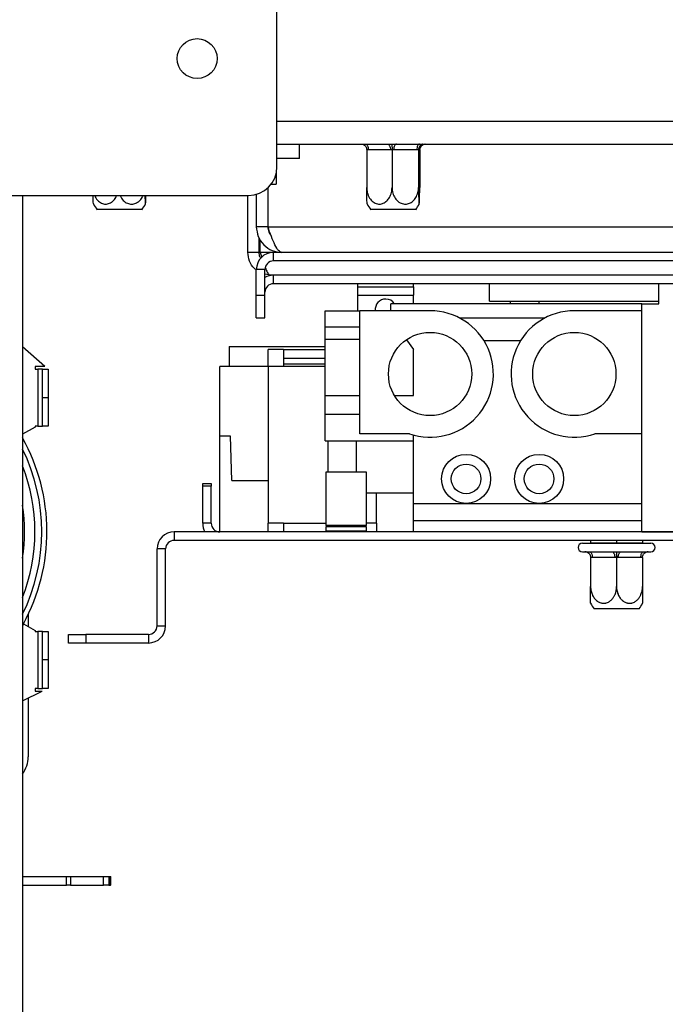
# Model space of a CAD drawing. Units: millimetres. Extents: x 134 to 5351, y 54 to 4331.
# Drawn here: x 4220 to 4333, y 2538 to 2711 of the extents above; entities that cross this region are included whole.
import ezdxf

# ---------------------------------------------------------------- set-up
doc = ezdxf.new("R2010")
doc.units = ezdxf.units.MM
doc.header["$LTSCALE"] = 21

msp = doc.modelspace()

# ---------------------------------------------------------------- linework, layer by layer
at = {"color": 7, "linetype": 'Continuous', "lineweight": 25}
for p, q in [((4265.04, 2685.29), (4265.04, 3140.29)), ((4265.04, 2689.29), (4466.42, 2689.29)), ((4268.97, 2686.79), (4268.97, 2689.29)), ((4280.78, 2688.3), (4280.78, 2681.69)), ((4281.07, 2688.29), (4280.78, 2688.3)), ((4284.93, 2688.29), (4281.07, 2688.29)), ((4285.22, 2688.3), (4284.93, 2688.29)), ((4285.22, 2688.3), (4285.22, 2681.69)), ((4285.53, 2688.29), (4285.22, 2688.3)), ((4289.56, 2688.29), (4285.53, 2688.29)), ((4289.87, 2688.3), (4289.56, 2688.29)), ((4289.87, 2688.3), (4289.87, 2681.69)), ((4289.88, 2688.29), (4289.87, 2688.3)), ((4290.06, 2688.29), (4289.88, 2688.29)), ((4290.07, 2688.3), (4290.06, 2688.29)), ((4290.07, 2688.3), (4290.07, 2681.69)), ((4268.97, 2686.79), (4264.92, 2686.79)), ((4264.92, 2684.29), (4264.92, 2682.29)), ((4263.42, 2681.62), (4263.42, 2674.79)), ((4263.43, 2681.62), (4263.43, 2674.79)), ((4264.04, 2682.29), (4264.92, 2682.29)), ((4140.04, 2680.29), (4260.04, 2680.29)), ((4220.42, 2680.29), (4220.42, 2494.29)), ((4259.92, 2670.29), (4259.92, 2680.29)), ((4261.42, 2680.49), (4261.42, 2674.79)), ((4240.76, 2677.79), (4233.48, 2677.79)), ((4241.36, 2677.79), (4240.76, 2677.79)), ((4288.76, 2677.79), (4281.48, 2677.79)), ((4289.36, 2677.79), (4288.76, 2677.79)), ((4263.42, 2674.79), (4261.42, 2674.79)), ((4263.43, 2674.79), (4423.41, 2674.79)), ((4261.92, 2670.29), (4261.92, 2672.84)), ((4262.12, 2670.29), (4262.12, 2672.54)), ((4261.92, 2670.29), (4259.92, 2670.29)), ((4262.12, 2670.29), (4262.37, 2669.45)), ((4264.42, 2668.79), (4264.42, 2670.29)), ((4422.42, 2670.29), (4264.42, 2670.29)), ((4262.92, 2667.29), (4261.42, 2667.29)), ((4261.42, 2662.79), (4261.42, 2667.29)), ((4262.92, 2662.79), (4262.92, 2667.29)), ((4422.42, 2668.79), (4264.42, 2668.79)), ((4263.92, 2666.29), (4262.92, 2666.49)), ((4264.42, 2666.29), (4263.92, 2666.29)), ((4264.42, 2664.79), (4264.42, 2666.29)), ((4339.63, 2666.29), (4264.42, 2666.29)), ((4338.87, 2664.79), (4264.42, 2664.79)), ((4279.21, 2664.26), (4279.21, 2664.79)), ((4279.21, 2664.26), (4289.01, 2664.26)), ((4279.21, 2662.76), (4279.21, 2664.26)), ((4289.01, 2664.26), (4289.01, 2664.79)), ((4289.01, 2664.26), (4289.01, 2662.76)), ((4302.31, 2661.73), (4302.31, 2664.79)), ((4332.01, 2661.26), (4332.01, 2664.79)), ((4261.42, 2658.79), (4261.42, 2662.79)), ((4261.42, 2662.79), (4262.92, 2662.79)), ((4262.92, 2658.79), (4262.92, 2662.79)), ((4279.21, 2660.06), (4279.21, 2662.76)), ((4279.21, 2662.76), (4289.01, 2662.76)), ((4289.01, 2661.26), (4289.01, 2662.76)), ((4285.01, 2660.06), (4285.01, 2661.26)), ((4329.01, 2661.26), (4285.01, 2661.26)), ((4302.31, 2661.73), (4332.01, 2661.73)), ((4306.01, 2661.26), (4306.01, 2661.73)), ((4329.01, 2660.06), (4329.01, 2661.26)), ((4329.01, 2661.26), (4332.01, 2661.26)), ((4261.42, 2658.79), (4262.92, 2658.79)), ((4273.51, 2657.21), (4273.51, 2660.06)), ((4273.51, 2660.06), (4279.59, 2660.06)), ((4279.59, 2638.46), (4279.59, 2660.06)), ((4291.89, 2660.06), (4279.59, 2660.06)), ((4311.98, 2658.76), (4297.11, 2658.76)), ((4329.01, 2660.06), (4317.19, 2660.06)), ((4329.01, 2638.46), (4329.01, 2660.06)), ((4273.51, 2657.21), (4279.59, 2657.21)), ((4273.51, 2655.06), (4273.51, 2657.21)), ((4224.36, 2650.29), (4220.42, 2653.75)), ((4256.66, 2653.76), (4256.66, 2650.26)), ((4256.66, 2653.76), (4273.51, 2653.76)), ((4273.51, 2645.21), (4273.51, 2655.07)), ((4273.51, 2655.06), (4279.59, 2655.06)), ((4287.76, 2654.98), (4289.01, 2653.26)), ((4307.73, 2654.76), (4301.36, 2654.76)), ((4266.21, 2653.26), (4263.51, 2653.26)), ((4263.51, 2650.26), (4263.51, 2653.26)), ((4266.21, 2653.26), (4266.21, 2650.26)), ((4266.21, 2653.25), (4273.51, 2653.25)), ((4266.21, 2651.76), (4273.51, 2651.76)), ((4289.01, 2645.21), (4289.01, 2653.26)), ((4224.36, 2650.29), (4222.62, 2650.29)), ((4222.62, 2650.29), (4222.62, 2649.79)), ((4255.01, 2638.06), (4255.01, 2650.26)), ((4263.51, 2650.26), (4255.01, 2650.26)), ((4266.21, 2650.26), (4263.51, 2650.26)), ((4263.51, 2650.26), (4263.51, 2622.76)), ((4266.21, 2650.73), (4273.51, 2650.73)), ((4273.51, 2650.26), (4266.21, 2650.26)), ((4222.62, 2649.79), (4223.12, 2649.79)), ((4223.92, 2649.79), (4223.12, 2649.79)), ((4223.12, 2649.79), (4223.12, 2639.79)), ((4223.92, 2644.79), (4223.92, 2649.79)), ((4223.92, 2649.79), (4224.92, 2649.79)), ((4224.92, 2649.79), (4224.92, 2644.79)), ((4223.92, 2639.79), (4223.92, 2644.79)), ((4224.92, 2644.79), (4223.92, 2644.79)), ((4224.92, 2644.79), (4224.92, 2639.79)), ((4273.51, 2645.21), (4279.59, 2645.21)), ((4273.51, 2641.91), (4273.51, 2645.21)), ((4285.63, 2645.21), (4289.01, 2645.21)), ((4273.51, 2641.91), (4279.59, 2641.91)), ((4273.51, 2637.26), (4273.51, 2641.91)), ((4222.62, 2639.62), (4220.42, 2638.38)), ((4222.62, 2639.79), (4222.62, 2639.62)), ((4223.12, 2639.79), (4222.62, 2639.79)), ((4223.12, 2639.79), (4223.92, 2639.79)), ((4224.92, 2639.79), (4223.92, 2639.79)), ((4255.01, 2621.26), (4255.01, 2638.06)), ((4256.91, 2638.06), (4255.01, 2638.06)), ((4257.12, 2630.26), (4256.91, 2638.06)), ((4288.29, 2638.46), (4279.59, 2638.46)), ((4289.01, 2626.26), (4289.01, 2638.24)), ((4329.01, 2638.46), (4320.79, 2638.46)), ((4329.01, 2621.26), (4329.01, 2638.46)), ((4273.51, 2637.26), (4289.01, 2637.26)), ((4274.01, 2631.76), (4274.01, 2637.26)), ((4279.01, 2631.76), (4279.01, 2637.26)), ((4273.62, 2631.76), (4273.62, 2622.36)), ((4277.18, 2631.76), (4273.62, 2631.76)), ((4280.74, 2631.76), (4277.18, 2631.76)), ((4280.74, 2622.36), (4280.74, 2631.76)), ((4252.01, 2629.76), (4253.51, 2629.76)), ((4252.01, 2629.26), (4252.01, 2629.76)), ((4253.51, 2629.26), (4252.01, 2629.26)), ((4252.01, 2622.76), (4252.01, 2629.26)), ((4253.51, 2629.76), (4253.51, 2629.26)), ((4253.51, 2622.76), (4253.51, 2629.26)), ((4257.12, 2630.26), (4263.51, 2630.26)), ((4280.74, 2628.12), (4289.01, 2628.12)), ((4282.51, 2622.76), (4282.51, 2628.12)), ((4289.01, 2626.26), (4298.21, 2626.26)), ((4289.01, 2623.26), (4289.01, 2626.26)), ((4298.21, 2626.26), (4311.01, 2626.26)), ((4311.01, 2626.26), (4329.01, 2626.26)), ((4253.51, 2622.76), (4252.01, 2622.76)), ((4266.21, 2622.76), (4263.51, 2622.76)), ((4263.51, 2621.26), (4263.51, 2622.76)), ((4266.21, 2622.76), (4273.62, 2622.76)), ((4266.21, 2622.76), (4266.21, 2621.26)), ((4277.18, 2622.36), (4273.62, 2622.36)), ((4273.82, 2622.36), (4273.82, 2622.16)), ((4280.74, 2622.36), (4277.18, 2622.36)), ((4280.54, 2622.16), (4280.54, 2622.36)), ((4282.51, 2622.76), (4282.51, 2621.26)), ((4289.01, 2623.26), (4329.01, 2623.26)), ((4289.01, 2621.26), (4289.01, 2623.26)), ((4247.01, 2621.26), (4247.01, 2619.76)), ((4397.01, 2621.26), (4247.01, 2621.26)), ((4273.62, 2622.16), (4273.62, 2621.36)), ((4277.18, 2622.16), (4273.62, 2622.16)), ((4277.18, 2621.36), (4273.62, 2621.36)), ((4274.02, 2621.36), (4274.02, 2621.26)), ((4280.74, 2622.16), (4277.18, 2622.16)), ((4280.74, 2621.36), (4277.18, 2621.36)), ((4280.34, 2621.26), (4280.34, 2621.36)), ((4280.74, 2621.36), (4280.74, 2622.16)), ((4329.01, 2621.26), (4359.01, 2621.26)), ((4397.01, 2619.76), (4247.01, 2619.76)), ((4318.59, 2619.26), (4330.59, 2619.26)), ((4319.94, 2619.26), (4320.04, 2619.36)), ((4320.04, 2619.76), (4320.04, 2619.36)), ((4320.04, 2619.36), (4324.59, 2619.36)), ((4324.59, 2619.76), (4324.59, 2619.36)), ((4324.59, 2619.26), (4324.59, 2619.36)), ((4324.59, 2619.36), (4329.14, 2619.36)), ((4329.14, 2619.76), (4329.14, 2619.36)), ((4329.14, 2619.36), (4329.24, 2619.26)), ((4245.51, 2618.26), (4244.01, 2618.26)), ((4244.01, 2604.76), (4244.01, 2618.26)), ((4245.51, 2604.76), (4245.51, 2618.26)), ((4318.59, 2617.76), (4319.04, 2617.76)), ((4319.84, 2617.76), (4323.79, 2617.76)), ((4325.39, 2617.76), (4329.34, 2617.76)), ((4330.14, 2617.76), (4330.59, 2617.76)), ((4320.04, 2616.77), (4320.04, 2611.66)), ((4320.34, 2616.76), (4320.04, 2616.77)), ((4324.29, 2616.76), (4320.34, 2616.76)), ((4324.59, 2616.77), (4324.29, 2616.76)), ((4324.89, 2616.76), (4324.59, 2616.77)), ((4324.59, 2616.77), (4324.59, 2611.66)), ((4328.84, 2616.76), (4324.89, 2616.76)), ((4329.14, 2616.77), (4328.84, 2616.76)), ((4329.14, 2616.77), (4329.14, 2611.66)), ((4221.42, 2606.78), (4221.42, 2604.64)), ((4324.59, 2607.76), (4320.65, 2607.76)), ((4328.53, 2607.76), (4324.59, 2607.76)), ((4220.58, 2605.12), (4222.62, 2603.96)), ((4222.62, 2603.96), (4222.62, 2603.79)), ((4222.62, 2603.79), (4223.12, 2603.79)), ((4223.92, 2603.79), (4223.12, 2603.79)), ((4223.12, 2603.79), (4223.12, 2593.79)), ((4223.92, 2598.79), (4223.92, 2603.79)), ((4223.92, 2603.79), (4224.92, 2603.79)), ((4224.92, 2603.79), (4224.92, 2598.79)), ((4244.01, 2604.76), (4245.51, 2604.76)), ((4228.51, 2601.76), (4228.51, 2603.26)), ((4228.51, 2603.26), (4231.51, 2603.26)), ((4231.51, 2601.76), (4228.51, 2601.76)), ((4231.51, 2603.26), (4231.51, 2601.76)), ((4242.51, 2603.26), (4231.51, 2603.26)), ((4242.51, 2601.76), (4231.51, 2601.76)), ((4242.51, 2603.26), (4242.51, 2601.76)), ((4223.92, 2593.79), (4223.92, 2598.79)), ((4224.92, 2598.79), (4223.92, 2598.79)), ((4224.92, 2598.79), (4224.92, 2593.79)), ((4220.42, 2591.63), (4223.88, 2593.29)), ((4222.62, 2593.79), (4222.62, 2593.29)), ((4223.12, 2593.79), (4222.62, 2593.79)), ((4222.62, 2593.29), (4223.88, 2593.29)), ((4223.12, 2593.79), (4223.92, 2593.79)), ((4224.92, 2593.79), (4223.92, 2593.79)), ((4221.42, 2592.11), (4221.42, 2581.79)), ((4220.42, 2560.79), (4228.11, 2560.79)), ((4228.11, 2560.79), (4228.83, 2560.79)), ((4228.11, 2559.29), (4228.11, 2560.79)), ((4228.83, 2560.79), (4234.62, 2560.79)), ((4228.83, 2560.79), (4228.83, 2559.29)), ((4234.62, 2560.79), (4235.53, 2560.79)), ((4234.62, 2559.29), (4234.62, 2560.79)), ((4235.53, 2560.79), (4235.84, 2560.79)), ((4235.53, 2560.79), (4235.53, 2559.29)), ((4235.84, 2560.79), (4235.89, 2560.79)), ((4235.84, 2559.29), (4235.84, 2560.79)), ((4235.89, 2559.29), (4235.89, 2560.79)), ((4220.42, 2559.29), (4228.11, 2559.29)), ((4228.83, 2559.29), (4228.11, 2559.29)), ((4228.83, 2559.29), (4234.62, 2559.29)), ((4235.53, 2559.29), (4234.62, 2559.29)), ((4235.53, 2559.29), (4235.84, 2559.29)), ((4235.89, 2559.29), (4235.84, 2559.29))]:
    msp.add_line(p, q, dxfattribs=at)
at = {"color": 8, "linetype": 'Continuous', "lineweight": 25}
for p, q in [((4265.04, 2693.29), (4463.42, 2693.29)), ((4264.42, 2670.29), (4262.12, 2670.29)), ((4311.01, 2661.26), (4311.01, 2661.73)), ((4282.51, 2622.76), (4280.74, 2622.76)), ((4220.58, 2605.12), (4220.42, 2604.85))]:
    msp.add_line(p, q, dxfattribs=at)
at = {"color": 7, "linetype": 'Continuous', "lineweight": 25, "flags": 128}
for points in [[(4280.54, 2689.29), (4280.64, 2689.28), (4280.74, 2689.22), (4280.83, 2689.13), (4280.91, 2689), (4280.98, 2688.85), (4281.03, 2688.68), (4281.06, 2688.49), (4281.07, 2688.29)], [(4284.39, 2689.29), (4284.5, 2689.28), (4284.6, 2689.22), (4284.69, 2689.13), (4284.77, 2689), (4284.84, 2688.85), (4284.89, 2688.68), (4284.92, 2688.49), (4284.93, 2688.29)], [(4285.99, 2689.29), (4285.9, 2689.28), (4285.81, 2689.22), (4285.73, 2689.13), (4285.66, 2689), (4285.61, 2688.85), (4285.56, 2688.68), (4285.54, 2688.49), (4285.53, 2688.29)], [(4290.03, 2689.29), (4289.94, 2689.28), (4289.85, 2689.22), (4289.77, 2689.13), (4289.7, 2689), (4289.64, 2688.85), (4289.6, 2688.68), (4289.57, 2688.49), (4289.56, 2688.29)], [(4319.84, 2617.76), (4319.94, 2617.74), (4320.03, 2617.69), (4320.12, 2617.59), (4320.19, 2617.47), (4320.26, 2617.32), (4320.3, 2617.14), (4320.33, 2616.96), (4320.34, 2616.76)], [(4323.79, 2617.76), (4323.89, 2617.74), (4323.98, 2617.69), (4324.07, 2617.59), (4324.14, 2617.47), (4324.21, 2617.32), (4324.25, 2617.14), (4324.28, 2616.96), (4324.29, 2616.76)], [(4324.89, 2616.76), (4324.9, 2616.96), (4324.93, 2617.14), (4324.98, 2617.32), (4325.04, 2617.47), (4325.11, 2617.59), (4325.2, 2617.69), (4325.29, 2617.74), (4325.39, 2617.76)], [(4328.84, 2616.76), (4328.85, 2616.96), (4328.88, 2617.14), (4328.92, 2617.32), (4328.99, 2617.47), (4329.06, 2617.59), (4329.15, 2617.69), (4329.24, 2617.74), (4329.34, 2617.76)]]:
    msp.add_lwpolyline(points, dxfattribs=at)
at = {"color": 7, "linetype": 'Continuous', "lineweight": 25}
for centre, radius in [((4251.04, 2704.29), 3.5), ((4291.89, 2648.96), 7.3), ((4317.19, 2648.96), 7.3), ((4298.21, 2630.56), 4.3), ((4311.01, 2630.56), 4.3), ((4298.21, 2630.56), 2.6), ((4311.01, 2630.56), 2.6)]:
    msp.add_circle(centre, radius, dxfattribs=at)
for centre, radius, start, end in [((4290.88, 2688.29), 1, 90.0216, 180.0215), ((4291.06, 2688.29), 1, 90.0216, 180.0215), ((4260.04, 2685.29), 5, 270, 360), ((4238.62, 2681.69), 6.45, 206.7175, 217.2258), ((4236.23, 2681.69), 6.45, 322.7742, 333.2779), ((4286.62, 2681.69), 6.45, 206.7175, 217.2258), ((4284.23, 2681.69), 6.45, 322.7742, 333.2779), ((4264.42, 2667.29), 3, 90, 180), ((4264.42, 2667.29), 1.5, 90, 180), ((4264.42, 2663.29), 3, 90, 120), ((4264.42, 2663.29), 1.5, 90, 180), ((4284.11, 2660.26), 1.85, 90, 186.2063), ((4284.11, 2660.26), 1.85, 32.7204, 90), ((4291.89, 2648.96), 11.1, 251.0754, 90), ((4317.19, 2648.96), 11.1, 90, 288.9246), ((4190.92, 2621.29), 33.78, 331.3924, 29.1422), ((4255.01, 2622.76), 3, 180, 210), ((4255.01, 2622.76), 1.5, 180, 270), ((4247.01, 2618.26), 3, 90, 180), ((4247.01, 2618.26), 1.5, 90, 180), ((4318.59, 2618.51), 0.75, 90, 270), ((4330.59, 2618.51), 0.75, 270, 90), ((4319.04, 2616.76), 1, 44.47, 90), ((4330.14, 2616.76), 1, 90, 134.0822), ((4325.78, 2611.66), 6.45, 207.0306, 217.2258), ((4323.4, 2611.66), 6.45, 322.7742, 332.9586), ((4242.51, 2604.76), 3, 270, 0), ((4242.51, 2604.76), 1.5, 270, 0), ((4216.42, 2581.79), 5, 323.1301, 0)]:
    msp.add_arc(centre, radius, start, end, dxfattribs=at)
at = {"color": 8, "linetype": 'Continuous', "lineweight": 25}
for radius, start, end in [(32.87, 333.8324, 26.1676), (31.68, 338.6405, 21.3595), (29.86, 351.0666, 8.9334)]:
    msp.add_arc((4190.92, 2621.29), radius, start, end, dxfattribs=at)
at = {"color": 7, "linetype": 'Continuous', "lineweight": 25}
for points, knots in [([(4279.79, 2689.29), (4279.92, 2689.28), (4280.17, 2689.26), (4280.35, 2689.11), (4280.44, 2689.04)], [0, 0, 0, 0, 0.541741, 1, 1, 1, 1]), ([(4280.02, 2689.29), (4280.04, 2689.29), (4280.17, 2689.25), (4280.38, 2689.12), (4280.6, 2688.89), (4280.75, 2688.61), (4280.77, 2688.4), (4280.78, 2688.3)], [0, 0, 0, 0, 0.04847, 0.323343, 0.559256, 0.779326, 1, 1, 1, 1]), ([(4285.18, 2689.32), (4285.18, 2689.31), (4285.19, 2689.3), (4285.19, 2689.25), (4285.2, 2689.12), (4285.21, 2688.89), (4285.22, 2688.61), (4285.22, 2688.4), (4285.22, 2688.3)], [0, 0, 0, 0, 0.004162, 0.09651, 0.357505, 0.581507, 0.790467, 1, 1, 1, 1]), ([(4290.59, 2689.29), (4290.57, 2689.29), (4290.45, 2689.25), (4290.25, 2689.12), (4290.04, 2688.89), (4289.9, 2688.61), (4289.88, 2688.4), (4289.87, 2688.3)], [0, 0, 0, 0, 0.0484704, 0.3233427, 0.5592557, 0.7793263, 1, 1, 1, 1]), ([(4290.07, 2688.3), (4290.08, 2688.4), (4290.1, 2688.61), (4290.2, 2688.82), (4290.28, 2688.9), (4290.29, 2688.91)], [0, 0, 0, 0, 0.457965, 0.914679, 1, 1, 1, 1]), ([(4290.29, 2688.91), (4290.31, 2688.94), (4290.39, 2689.05), (4290.6, 2689.2), (4290.83, 2689.27), (4290.97, 2689.29), (4291.04, 2689.29), (4291.06, 2689.29), (4291.06, 2689.29), (4291.06, 2689.29)], [0, 0, 0, 0, 0.142527, 0.546766, 0.790909, 0.933521, 0.998566, 0.999977, 1, 1, 1, 1]), ([(4280.87, 2678.8), (4280.87, 2678.8), (4280.85, 2678.79), (4280.83, 2679.06), (4280.8, 2679.57), (4280.79, 2680.33), (4280.78, 2681.08), (4280.78, 2681.55), (4280.78, 2681.69)], [0, 0, 0, 0, 0.063198, 0.250536, 0.445963, 0.66054, 0.896985, 1, 1, 1, 1]), ([(4280.78, 2681.69), (4280.8, 2681.39), (4280.84, 2680.73), (4281.23, 2679.81), (4281.87, 2679.1), (4282.5, 2678.81), (4283.11, 2678.74), (4283.7, 2678.87), (4284.32, 2679.29), (4284.82, 2679.94), (4285.16, 2680.77), (4285.2, 2681.39), (4285.22, 2681.69)], [0, 0, 0, 0, 0.103374, 0.227402, 0.345681, 0.452315, 0.499829, 0.594514, 0.689001, 0.787163, 0.89589, 1, 1, 1, 1]), ([(4285.22, 2681.69), (4285.25, 2681.36), (4285.3, 2680.68), (4285.73, 2679.77), (4286.38, 2679.09), (4287.17, 2678.75), (4287.93, 2678.76), (4288.61, 2679.04), (4289.19, 2679.57), (4289.64, 2680.33), (4289.85, 2681.08), (4289.86, 2681.55), (4289.87, 2681.69)], [0, 0, 0, 0, 0.115719, 0.231594, 0.349263, 0.455471, 0.550002, 0.639991, 0.733866, 0.836939, 0.950516, 1, 1, 1, 1]), ([(4289.87, 2681.69), (4289.87, 2681.36), (4289.87, 2680.68), (4289.89, 2679.77), (4289.92, 2679.09), (4289.95, 2678.75), (4289.99, 2678.76), (4290.02, 2679.04), (4290.04, 2679.57), (4290.06, 2680.33), (4290.07, 2681.08), (4290.07, 2681.55), (4290.07, 2681.69)], [0, 0, 0, 0, 0.115719, 0.231594, 0.349263, 0.455471, 0.550002, 0.639991, 0.733866, 0.836939, 0.950516, 1, 1, 1, 1]), ([(4232.87, 2678.8), (4232.87, 2678.8), (4232.85, 2678.79), (4232.83, 2679.06), (4232.8, 2679.56), (4232.79, 2680.04), (4232.79, 2680.29)], [0, 0, 0, 0, 0.096763, 0.383597, 0.682818, 1, 1, 1, 1]), ([(4233.09, 2680.29), (4233.15, 2680.14), (4233.32, 2679.66), (4233.87, 2679.11), (4234.5, 2678.8), (4235.11, 2678.74), (4235.7, 2678.86), (4236.31, 2679.29), (4236.74, 2679.79), (4236.87, 2680.17), (4236.91, 2680.29)], [0, 0, 0, 0, 0.088286, 0.266704, 0.427555, 0.499228, 0.642055, 0.784583, 0.932656, 1, 1, 1, 1]), ([(4237.55, 2680.29), (4237.61, 2680.13), (4237.81, 2679.65), (4238.39, 2679.09), (4239.16, 2678.75), (4239.93, 2678.76), (4240.61, 2679.05), (4241.19, 2679.56), (4241.45, 2680.04), (4241.58, 2680.29)], [0, 0, 0, 0, 0.094809, 0.271804, 0.4315608, 0.5737538, 0.7091136, 0.8503185, 1, 1, 1, 1]), ([(4241.88, 2680.29), (4241.89, 2680.13), (4241.89, 2679.65), (4241.92, 2679.09), (4241.95, 2678.75), (4241.99, 2678.76), (4242.02, 2679.05), (4242.04, 2679.56), (4242.05, 2680.04), (4242.06, 2680.29)], [0, 0, 0, 0, 0.094809, 0.271804, 0.431561, 0.573754, 0.709114, 0.850319, 1, 1, 1, 1]), ([(4263.42, 2674.79), (4263.45, 2674.46), (4263.5, 2673.91), (4263.84, 2673.47), (4263.97, 2673.3)], [0, 0, 0, 0, 0.600435, 1, 1, 1, 1]), ([(4261.39, 2667.27), (4261.29, 2667.33), (4260.75, 2667.67), (4260.12, 2668.75), (4259.99, 2669.78), (4259.92, 2670.29)], [0, 0, 0, 0, 0.101721, 0.55086, 1, 1, 1, 1]), ([(4262.22, 2669.31), (4262.17, 2669.38), (4261.96, 2669.66), (4261.94, 2670.02), (4261.92, 2670.29)], [0, 0, 0, 0, 0.252846, 1, 1, 1, 1]), ([(4262.98, 2667.6), (4263.1, 2667.31), (4263.35, 2666.71), (4263.66, 2666.34), (4263.86, 2666.31), (4263.92, 2666.29)], [0, 0, 0, 0, 0.371025, 0.796961, 1, 1, 1, 1]), ([(4319.04, 2617.76), (4319.07, 2617.76), (4319.13, 2617.76), (4319.21, 2617.78), (4319.24, 2617.78)], [0, 0, 0, 0, 0.499606, 1, 1, 1, 1]), ([(4319.24, 2617.78), (4319.34, 2617.78), (4319.54, 2617.76), (4319.74, 2617.76), (4319.84, 2617.76)], [0, 0, 0, 0, 0.499553, 1, 1, 1, 1]), ([(4319.24, 2617.78), (4319.24, 2617.78), (4319.28, 2617.77), (4319.43, 2617.72), (4319.65, 2617.59), (4319.87, 2617.36), (4320.01, 2617.08), (4320.03, 2616.87), (4320.04, 2616.77)], [0, 0, 0, 0, 0.004162, 0.09651, 0.357505, 0.581507, 0.790467, 1, 1, 1, 1]), ([(4323.79, 2617.76), (4323.92, 2617.76), (4324.19, 2617.76), (4324.46, 2617.78), (4324.59, 2617.78)], [0, 0, 0, 0, 0.499606, 1, 1, 1, 1]), ([(4324.59, 2617.78), (4324.72, 2617.78), (4324.99, 2617.76), (4325.26, 2617.76), (4325.39, 2617.76)], [0, 0, 0, 0, 0.4995534, 1, 1, 1, 1]), ([(4324.59, 2617.78), (4324.59, 2617.78), (4324.59, 2617.77), (4324.59, 2617.72), (4324.59, 2617.59), (4324.59, 2617.36), (4324.59, 2617.08), (4324.59, 2616.87), (4324.59, 2616.77)], [0, 0, 0, 0, 0.0041616, 0.0965099, 0.3575048, 0.5815074, 0.7904673, 1, 1, 1, 1]), ([(4329.14, 2616.77), (4329.15, 2616.87), (4329.17, 2617.08), (4329.31, 2617.36), (4329.53, 2617.59), (4329.75, 2617.72), (4329.9, 2617.77), (4329.94, 2617.78), (4329.94, 2617.78)], [0, 0, 0, 0, 0.209533, 0.418493, 0.642495, 0.90349, 0.995838, 1, 1, 1, 1]), ([(4329.34, 2617.76), (4329.44, 2617.76), (4329.65, 2617.76), (4329.84, 2617.78), (4329.94, 2617.78)], [0, 0, 0, 0, 0.4996058, 1, 1, 1, 1]), ([(4329.94, 2617.78), (4329.98, 2617.78), (4330.05, 2617.76), (4330.11, 2617.76), (4330.14, 2617.76)], [0, 0, 0, 0, 0.499553, 1, 1, 1, 1]), ([(4320.04, 2608.73), (4320.04, 2608.76), (4320.04, 2608.82), (4320.04, 2609.26), (4320.04, 2609.91), (4320.04, 2610.74), (4320.04, 2611.36), (4320.04, 2611.66)], [0, 0, 0, 0, 0.187664, 0.376955, 0.57361, 0.79143, 1, 1, 1, 1]), ([(4320.04, 2611.66), (4320.04, 2611.54), (4320.05, 2611.33), (4320.1, 2611), (4320.17, 2610.67), (4320.28, 2610.36), (4320.41, 2610.06), (4320.57, 2609.77), (4320.77, 2609.52), (4320.98, 2609.28), (4321.23, 2609.08), (4321.52, 2608.91), (4321.77, 2608.81), (4321.98, 2608.76), (4322.16, 2608.74), (4322.34, 2608.73), (4322.52, 2608.74), (4322.69, 2608.77), (4322.91, 2608.83), (4323.13, 2608.92), (4323.33, 2609.04), (4323.48, 2609.15), (4323.62, 2609.27), (4323.76, 2609.4), (4323.89, 2609.55), (4324.01, 2609.71), (4324.13, 2609.89), (4324.23, 2610.09), (4324.34, 2610.33), (4324.43, 2610.59), (4324.52, 2610.9), (4324.56, 2611.18), (4324.59, 2611.45), (4324.59, 2611.59), (4324.59, 2611.66)], [0, 0, 0, 0, 0.042781, 0.071702, 0.115676, 0.158472, 0.187441, 0.231558, 0.274888, 0.304332, 0.349362, 0.392973, 0.433064, 0.455702, 0.478987, 0.50245, 0.526289, 0.55032, 0.572522, 0.617483, 0.640277, 0.663457, 0.686779, 0.710382, 0.734119, 0.759573, 0.78518, 0.811093, 0.837154, 0.879138, 0.907527, 0.950687, 0.975288, 1, 1, 1, 1]), ([(4324.59, 2611.66), (4324.59, 2611.54), (4324.6, 2611.33), (4324.65, 2611), (4324.72, 2610.67), (4324.83, 2610.36), (4324.96, 2610.06), (4325.12, 2609.77), (4325.32, 2609.52), (4325.53, 2609.28), (4325.78, 2609.08), (4326.07, 2608.91), (4326.32, 2608.81), (4326.53, 2608.76), (4326.71, 2608.74), (4326.89, 2608.73), (4327.07, 2608.74), (4327.24, 2608.77), (4327.46, 2608.83), (4327.68, 2608.92), (4327.88, 2609.04), (4328.03, 2609.15), (4328.17, 2609.27), (4328.31, 2609.4), (4328.44, 2609.55), (4328.56, 2609.71), (4328.68, 2609.89), (4328.78, 2610.09), (4328.89, 2610.33), (4328.98, 2610.59), (4329.07, 2610.9), (4329.11, 2611.18), (4329.14, 2611.45), (4329.14, 2611.59), (4329.14, 2611.66)], [0, 0, 0, 0, 0.042781, 0.071702, 0.115676, 0.158472, 0.187441, 0.231558, 0.274888, 0.304332, 0.349362, 0.392973, 0.433064, 0.455702, 0.478987, 0.50245, 0.526289, 0.55032, 0.572522, 0.617483, 0.640277, 0.663457, 0.686779, 0.710382, 0.734119, 0.759573, 0.78518, 0.811093, 0.837154, 0.879138, 0.907527, 0.950687, 0.975288, 1, 1, 1, 1]), ([(4329.14, 2611.66), (4329.14, 2611.36), (4329.14, 2610.7), (4329.14, 2609.78), (4329.14, 2609.06), (4329.14, 2608.8), (4329.14, 2608.71), (4329.14, 2608.73), (4329.14, 2608.73)], [0, 0, 0, 0, 0.206485, 0.454228, 0.690486, 0.903484, 0.998392, 1, 1, 1, 1])]:
    msp.add_open_spline(points, degree=3, knots=knots, dxfattribs=at)
for points in [[(4261.42, 2674.79), (4261.49, 2674.2), (4261.63, 2673.03), (4262.67, 2671.54), (4264.15, 2670.5), (4265.33, 2670.36), (4265.92, 2670.29)], [(4265.92, 2670.29), (4265.72, 2670.36), (4265.3, 2670.5), (4264.68, 2671.54), (4264.06, 2673.03), (4263.64, 2674.2), (4263.43, 2674.79)]]:
    msp.add_open_spline(points, degree=3, dxfattribs=at)

doc.saveas('drawing.dxf')
